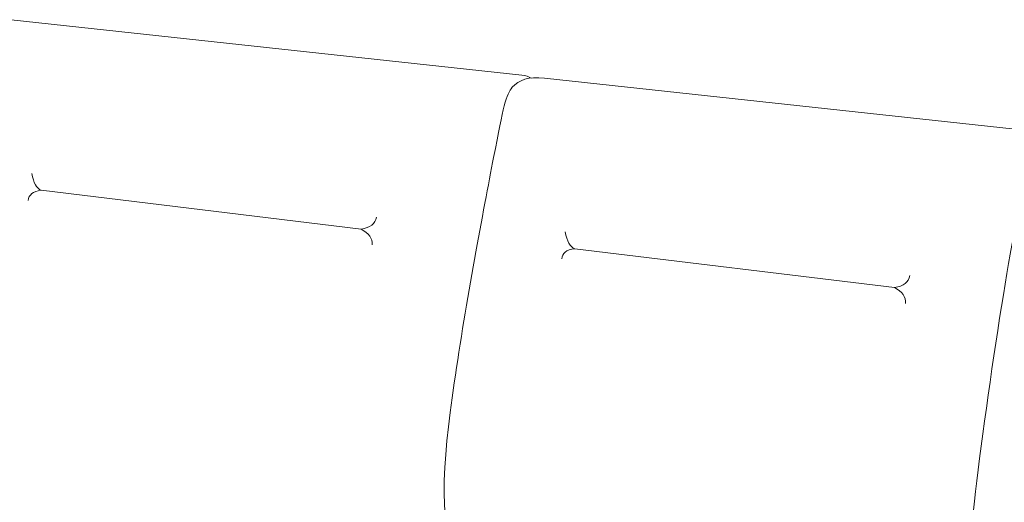
# Model space of a CAD drawing. Units: inches. Extents: x 16147 to 22396, y -11137 to -3396.
# Drawn here: x 21023 to 21887, y -5710 to -5287 of the extents above; entities that cross this region are included whole.
import ezdxf

# ---------------------------------------------------------------- set-up
doc = ezdxf.new("R2010")
doc.units = ezdxf.units.IN
doc.header["$MEASUREMENT"] = 0
doc.layers.add('_U+56FE_U+5C42 01', color=7, linetype='Continuous')

# ---------------------------------------------------------------- blocks, each defined once
blk = doc.blocks.new('block 2062')
at = {"layer": '_U+56FE_U+5C42 01', "color": 7, "lineweight": 18, "true_color": 0xffffff}
blk.add_open_spline([(423.531, 463.068), (423.6, 462.655), (423.737, 462.408), (423.944, 462.328)], degree=3, dxfattribs=at)
blk = doc.blocks.new('block 2063')
at = {"layer": '_U+56FE_U+5C42 01', "color": 7, "lineweight": 18, "true_color": 0xffffff}
blk.add_open_spline([(418.941, 448.159), (417.898, 449.888), (418.15, 452.909), (418.662, 456.449), (419.175, 459.989), (419.948, 464.049), (420.388, 466.324), (420.827, 468.598), (420.931, 469.087), (421.206, 469.409), (421.482, 469.73), (421.928, 469.885), (422.618, 469.81)], degree=3, knots=[0, 0, 0, 0, 1, 1, 1, 2, 2, 2, 3, 3, 3, 4, 4, 4, 4], dxfattribs=at)
blk = doc.blocks.new('block 2064')
at = {"layer": '_U+56FE_U+5C42 01', "color": 7, "lineweight": 18, "true_color": 0xffffff}
blk.add_lwpolyline([(422.618, 469.81), (445.016, 467.375)], dxfattribs=at)
blk = doc.blocks.new('block 2070')
at = {"layer": '_U+56FE_U+5C42 01', "color": 7, "lineweight": 18, "true_color": 0xffffff}
blk.add_open_spline([(441.965, 445.331), (442.124, 445.32), (442.135, 445.347), (442.118, 445.405), (442.101, 445.463), (442.054, 445.552), (441.915, 445.916), (441.777, 446.281), (441.545, 446.92), (441.411, 447.617), (441.277, 448.313), (441.239, 449.067), (441.478, 451.258), (441.716, 453.45), (442.23, 457.079), (442.663, 459.801), (443.095, 462.523), (443.447, 464.337), (443.712, 465.375), (443.977, 466.412), (444.156, 466.671), (444.416, 466.912), (444.676, 467.153), (445.016, 467.375), (445.467, 467.174)], degree=3, knots=[0, 0, 0, 0, 1, 1, 1, 2, 2, 2, 3, 3, 3, 4, 4, 4, 5, 5, 5, 6, 6, 6, 7, 7, 7, 8, 8, 8, 8], dxfattribs=at)
blk = doc.blocks.new('block 2071')
at = {"layer": '_U+56FE_U+5C42 01', "color": 7, "lineweight": 18, "true_color": 0xffffff}
blk.add_open_spline([(423.376, 461.88), (423.387, 462.133), (423.577, 462.282), (423.944, 462.328)], degree=3, dxfattribs=at)
blk = doc.blocks.new('block 2072')
at = {"layer": '_U+56FE_U+5C42 01', "color": 7, "lineweight": 18, "true_color": 0xffffff}
blk.add_lwpolyline([(423.944, 462.328), (437.968, 460.622)], dxfattribs=at)
blk = doc.blocks.new('block 2073')
at = {"layer": '_U+56FE_U+5C42 01', "color": 7, "lineweight": 18, "true_color": 0xffffff}
blk.add_open_spline([(438.451, 459.93), (438.474, 460.216), (438.313, 460.447), (437.968, 460.622)], degree=3, dxfattribs=at)
blk = doc.blocks.new('block 2074')
at = {"layer": '_U+56FE_U+5C42 01', "color": 7, "lineweight": 18, "true_color": 0xffffff}
blk.add_open_spline([(437.968, 460.622), (438.366, 460.688), (438.591, 460.864), (438.643, 461.15)], degree=3, dxfattribs=at)
blk = doc.blocks.new('block 2075')
at = {"layer": '_U+56FE_U+5C42 01', "color": 7, "lineweight": 18, "true_color": 0xffffff}
blk.add_open_spline([(415.06, 462.493), (415.083, 462.779), (414.922, 463.01), (414.577, 463.185)], degree=3, dxfattribs=at)
blk = doc.blocks.new('block 2076')
at = {"layer": '_U+56FE_U+5C42 01', "color": 7, "lineweight": 18, "true_color": 0xffffff}
blk.add_open_spline([(414.577, 463.185), (414.974, 463.251), (415.199, 463.427), (415.252, 463.713)], degree=3, dxfattribs=at)
blk = doc.blocks.new('block 2077')
at = {"layer": '_U+56FE_U+5C42 01', "color": 7, "lineweight": 18, "true_color": 0xffffff}
blk.add_open_spline([(399.984, 464.443), (399.996, 464.696), (400.185, 464.845), (400.552, 464.891)], degree=3, dxfattribs=at)
blk = doc.blocks.new('block 2078')
at = {"layer": '_U+56FE_U+5C42 01', "color": 7, "lineweight": 18, "true_color": 0xffffff}
blk.add_lwpolyline([(400.552, 464.891), (414.577, 463.185)], dxfattribs=at)
blk = doc.blocks.new('block 2079')
at = {"layer": '_U+56FE_U+5C42 01', "color": 7, "lineweight": 18, "true_color": 0xffffff}
blk.add_open_spline([(400.139, 465.631), (400.208, 465.218), (400.346, 464.971), (400.552, 464.891)], degree=3, dxfattribs=at)
blk = doc.blocks.new('block 2081')
at = {"layer": '_U+56FE_U+5C42 01', "color": 7, "lineweight": 18, "true_color": 0xffffff}
blk.add_lwpolyline([(399.226, 472.373), (421.625, 469.938)], dxfattribs=at)
blk = doc.blocks.new('block 2082')
at = {"layer": '_U+56FE_U+5C42 01', "color": 7, "lineweight": 18, "true_color": 0xffffff}
blk.add_open_spline([(421.625, 469.938), (421.801, 469.918), (421.934, 469.876), (422.033, 469.814)], degree=3, dxfattribs=at)

msp = doc.modelspace()

# ---------------------------------------------------------------- block references
at = {"layer": '_U+56FE_U+5C42 01', "xscale": 20, "yscale": 20, "zscale": 20}
for name in ['block 2081', 'block 2063', 'block 2082', 'block 2064', 'block 2070', 'block 2079', 'block 2077', 'block 2078', 'block 2076', 'block 2075', 'block 2062', 'block 2071', 'block 2072', 'block 2074', 'block 2073']:
    msp.add_blockref(name, (13031.30129, -14734.26886), dxfattribs=at)

doc.saveas('drawing.dxf')
